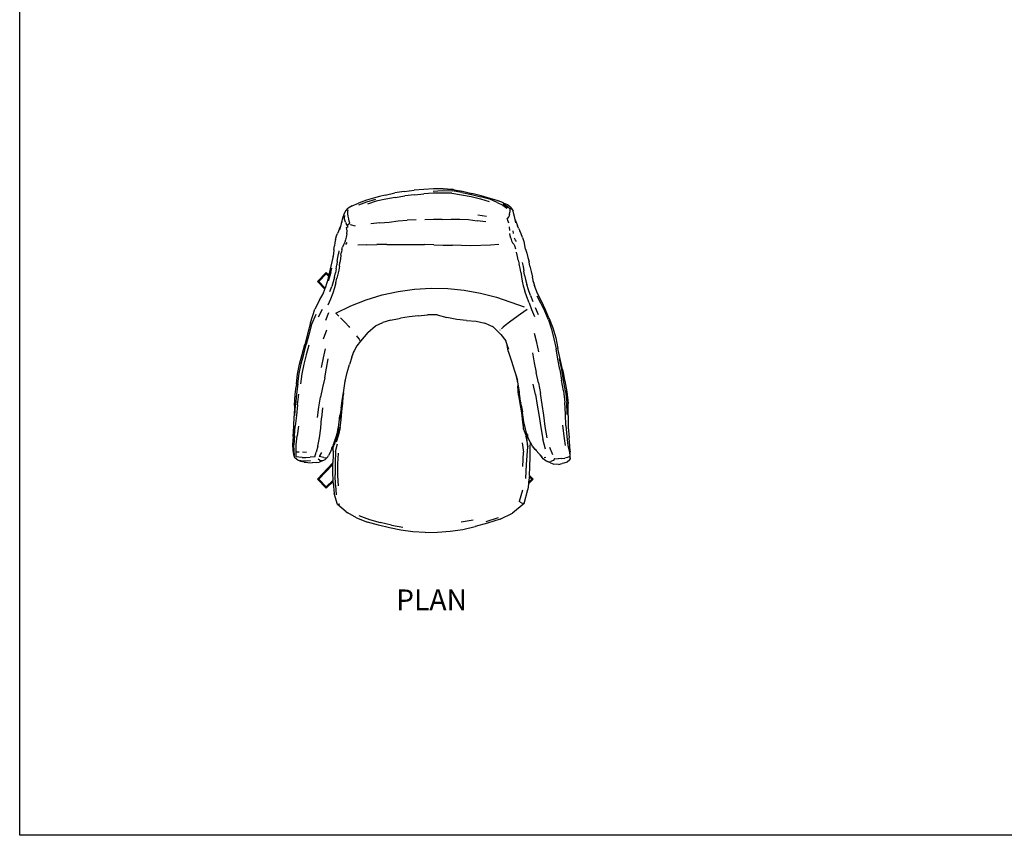
# Model space of a CAD drawing. Units: millimetres. Extents: x 4178 to 4761, y 1372 to 1778.
# Drawn here: x 4178 to 4423, y 1372 to 1575 of the extents above; entities that cross this region are included whole.
import ezdxf

# ---------------------------------------------------------------- set-up
doc = ezdxf.new("R2010")
doc.units = ezdxf.units.MM
doc.styles.get("Standard").update_dxf_attribs({"font": 'arial.ttf'})

msp = doc.modelspace()

# ---------------------------------------------------------------- linework, layer by layer
for p, q in [((4268.7, 1531.44), (4267.32, 1531.08)), ((4268.7, 1531.44), (4271.07, 1531.97)), ((4273.47, 1532.33), (4271.07, 1531.97)), ((4273.47, 1532.33), (4275.89, 1532.63)), ((4275.96, 1531.5), (4273.59, 1531.23)), ((4278.31, 1532.83), (4275.89, 1532.63)), ((4275.96, 1531.5), (4278.31, 1531.75)), ((4280.72, 1533), (4278.31, 1532.83)), ((4280.64, 1531.91), (4278.31, 1531.75)), ((4280.63, 1532.44), (4282.97, 1532.56)), ((4282.95, 1531.94), (4280.64, 1531.91)), ((4283.16, 1533.03), (4280.72, 1533)), ((4285.3, 1531.89), (4282.95, 1531.94)), ((4282.97, 1532.56), (4285.37, 1532.5)), ((4285.29, 1532.85), (4283.09, 1532.99)), ((4283.16, 1533.03), (4285.29, 1532.85)), ((4285.52, 1532.83), (4285.29, 1532.85)), ((4285.3, 1531.89), (4287.69, 1531.54)), ((4287.79, 1532.09), (4285.37, 1532.5)), ((4285.57, 1532.82), (4285.52, 1532.83)), ((4285.6, 1532.82), (4285.57, 1532.82)), ((4285.84, 1532.77), (4285.6, 1532.82)), ((4285.84, 1532.77), (4287.91, 1532.38)), ((4287.69, 1531.54), (4290.06, 1531.05)), ((4287.79, 1532.09), (4290.17, 1531.57)), ((4287.91, 1532.38), (4290.27, 1531.83)), ((4290.17, 1531.57), (4292.5, 1530.99)), ((4292.58, 1531.23), (4290.27, 1531.83)), ((4260.51, 1528.81), (4262.06, 1529.46)), ((4264.11, 1530.19), (4262.06, 1529.46)), ((4262.19, 1529.04), (4264.17, 1529.73)), ((4266.38, 1530.85), (4264.11, 1530.19)), ((4264.17, 1529.73), (4266.41, 1530.44)), ((4266.51, 1529.89), (4264.33, 1529.15)), ((4267.32, 1531.08), (4266.38, 1530.85)), ((4268.88, 1530.44), (4266.51, 1529.89)), ((4268.71, 1531.42), (4267.32, 1531.08)), ((4271.23, 1530.87), (4268.88, 1530.44)), ((4271.23, 1530.87), (4273.59, 1531.23)), ((4290.06, 1531.05), (4292.37, 1530.47)), ((4292.37, 1530.47), (4294.54, 1529.83)), ((4294.71, 1530.41), (4292.5, 1530.99)), ((4294.79, 1530.59), (4292.58, 1531.23)), ((4296.56, 1529.63), (4294.71, 1530.41)), ((4296.76, 1529.98), (4294.79, 1530.59)), ((4296.56, 1529.63), (4297.95, 1528.96)), ((4298.07, 1529.48), (4296.7, 1529.98)), ((4298.07, 1529.48), (4296.76, 1529.98)), ((4298.03, 1529.31), (4299.07, 1528.61)), ((4298.93, 1528.23), (4298.03, 1529.31)), ((4298.07, 1529.48), (4298.13, 1529.46)), ((4299.09, 1528.99), (4298.13, 1529.46)), ((4299.84, 1528.44), (4299.09, 1528.99)), ((4258.4, 1526.6), (4258.27, 1526.13)), ((4258.74, 1527.33), (4258.4, 1526.6)), ((4258.94, 1527.56), (4258.74, 1527.33)), ((4258.94, 1527.56), (4259.49, 1528.19)), ((4259.41, 1527.33), (4259.51, 1527.8)), ((4259.45, 1526.75), (4259.41, 1527.33)), ((4259.54, 1526.17), (4259.45, 1526.75)), ((4260.51, 1528.81), (4259.49, 1528.19)), ((4291.73, 1526.56), (4293.86, 1526.18)), ((4297.95, 1528.96), (4298.93, 1528.23)), ((4298.93, 1528.23), (4299.07, 1528.61)), ((4299.07, 1528.61), (4299.72, 1528.11)), ((4299.59, 1526.62), (4299.41, 1526.04)), ((4299.59, 1526.62), (4299.68, 1527.17)), ((4299.72, 1527.66), (4299.68, 1527.17)), ((4300.24, 1527.84), (4299.72, 1528.11)), ((4299.72, 1528.11), (4299.72, 1527.66)), ((4299.84, 1528.44), (4300.24, 1527.84)), ((4300.24, 1527.84), (4300.47, 1527.43)), ((4300.68, 1526.66), (4300.47, 1527.43)), ((4300.81, 1526.11), (4300.68, 1526.66)), ((4257.76, 1524.36), (4257.57, 1523.64)), ((4257.96, 1524.92), (4257.76, 1524.36)), ((4257.76, 1524.05), (4257.91, 1524.72)), ((4257.91, 1524.72), (4258, 1525.05)), ((4257.96, 1524.92), (4257.91, 1524.72)), ((4257.96, 1524.92), (4258, 1525.05)), ((4258, 1525.06), (4258.08, 1525.38)), ((4258, 1525.05), (4258, 1525.06)), ((4258.08, 1525.38), (4258.27, 1526.13)), ((4258.57, 1526.36), (4258.56, 1525.76)), ((4258.65, 1525.23), (4258.56, 1525.76)), ((4258.85, 1524.75), (4258.65, 1525.23)), ((4258.85, 1524.75), (4259.05, 1524.35)), ((4259.26, 1523.99), (4259.05, 1524.35)), ((4259.26, 1523.99), (4259.97, 1524.48)), ((4259.65, 1525.57), (4259.54, 1526.17)), ((4259.79, 1524.98), (4259.65, 1525.57)), ((4259.97, 1524.48), (4259.79, 1524.98)), ((4267.41, 1524.51), (4265.12, 1524.29)), ((4267.41, 1524.51), (4269.68, 1524.75)), ((4269.68, 1524.75), (4271.94, 1525)), ((4271.94, 1525), (4274.18, 1525.19)), ((4276.37, 1525.28), (4274.18, 1525.19)), ((4280.7, 1525.34), (4278.54, 1525.32)), ((4282.88, 1525.38), (4280.7, 1525.34)), ((4282.88, 1525.38), (4285.07, 1525.45)), ((4285.07, 1525.45), (4287.24, 1525.48)), ((4287.24, 1525.48), (4289.4, 1525.34)), ((4289.4, 1525.34), (4291.58, 1525.06)), ((4293.72, 1524.8), (4291.58, 1525.06)), ((4299.01, 1525.43), (4299.41, 1526.04)), ((4299.01, 1525.43), (4299.38, 1524.58)), ((4300.84, 1525.96), (4300.81, 1526.11)), ((4300.99, 1525.4), (4300.81, 1526.11)), ((4300.97, 1525.44), (4300.97, 1525.44)), ((4301.21, 1524.92), (4300.99, 1525.4)), ((4301.2, 1524.58), (4300.99, 1525.4)), ((4301.21, 1524.92), (4301.59, 1523.79)), ((4256.65, 1521.31), (4256.86, 1521.89)), ((4257.12, 1522.46), (4256.86, 1521.89)), ((4257.37, 1523.08), (4257.12, 1522.46)), ((4257.57, 1523.64), (4257.36, 1522.84)), ((4257.37, 1523.08), (4257.57, 1523.64)), ((4259.15, 1521.82), (4259, 1521.02)), ((4259.14, 1523.37), (4259.53, 1523.59)), ((4259.23, 1522.57), (4259.14, 1523.37)), ((4259.15, 1521.82), (4259.23, 1522.57)), ((4259.53, 1523.59), (4259.26, 1523.99)), ((4261.36, 1523.71), (4260.11, 1524.02)), ((4299.54, 1523.59), (4299.57, 1522.67)), ((4299.78, 1521.29), (4299.66, 1521.92)), ((4300.39, 1522.56), (4300.5, 1521.92)), ((4301.87, 1523.21), (4301.59, 1523.79)), ((4301.87, 1523.21), (4302.15, 1522.59)), ((4302.46, 1521.83), (4302.15, 1522.59)), ((4302.86, 1520.92), (4302.46, 1521.83)), ((4256.21, 1519.68), (4256.08, 1518.85)), ((4256.36, 1520.38), (4256.21, 1519.68)), ((4256.36, 1520.38), (4256.65, 1521.31)), ((4258.67, 1519.71), (4258.37, 1519.07)), ((4258.88, 1520.35), (4258.67, 1519.71)), ((4259, 1521.02), (4258.88, 1520.35)), ((4258.94, 1519.15), (4259.27, 1519.66)), ((4299.9, 1520.72), (4299.78, 1521.29)), ((4299.9, 1520.72), (4300.1, 1520.1)), ((4300.1, 1520.1), (4300.37, 1519.61)), ((4300.37, 1519.61), (4300.67, 1519.24)), ((4300.67, 1519.24), (4300.87, 1518.87)), ((4301.08, 1520.24), (4300.83, 1520.72)), ((4301.38, 1519.87), (4301.08, 1520.24)), ((4302.86, 1520.92), (4303.16, 1519.92)), ((4303.16, 1519.92), (4303.36, 1519.01)), ((4255.83, 1516.86), (4255.68, 1515.93)), ((4255.83, 1516.86), (4255.74, 1516.14)), ((4255.96, 1517.95), (4255.83, 1516.86)), ((4255.96, 1517.95), (4256.08, 1518.85)), ((4256.92, 1515.96), (4257.08, 1516.84)), ((4257.23, 1517.61), (4257.08, 1516.84)), ((4257.72, 1516.5), (4257.83, 1517.29)), ((4257.93, 1517.95), (4257.83, 1517.29)), ((4257.93, 1517.95), (4258.11, 1518.47)), ((4258.37, 1519.07), (4258.11, 1518.47)), ((4264.02, 1519.04), (4261.91, 1518.98)), ((4264.02, 1519.04), (4266.62, 1519.13)), ((4269, 1519.12), (4266.62, 1519.13)), ((4269.1, 1519.13), (4269, 1519.12)), ((4269.1, 1519.13), (4271.48, 1519.12)), ((4271.48, 1519.12), (4273.86, 1519.18)), ((4273.86, 1519.18), (4276.2, 1519.18)), ((4276.2, 1519.18), (4278.52, 1519.14)), ((4280.8, 1519.1), (4278.52, 1519.14)), ((4280.8, 1519.1), (4283.1, 1519.03)), ((4283.1, 1519.03), (4285.41, 1518.96)), ((4287.69, 1518.87), (4285.41, 1518.96)), ((4289.97, 1518.82), (4287.69, 1518.87)), ((4294.91, 1519.02), (4289.97, 1518.82)), ((4296.96, 1519.18), (4294.91, 1519.02)), ((4300.87, 1518.87), (4301.12, 1518.09)), ((4301.56, 1516.2), (4301.31, 1517.23)), ((4303.36, 1519.01), (4303.37, 1518.92)), ((4303.57, 1517.96), (4303.37, 1518.92)), ((4303.57, 1517.96), (4303.93, 1516.97)), ((4303.93, 1516.97), (4304.17, 1515.91)), ((4255.44, 1514.85), (4255.2, 1513.75)), ((4255.68, 1515.93), (4255.44, 1514.85)), ((4256.79, 1515.05), (4256.66, 1514.08)), ((4256.79, 1515.05), (4256.92, 1515.96)), ((4257.33, 1513.77), (4257.45, 1514.72)), ((4257.58, 1515.63), (4257.45, 1514.72)), ((4257.72, 1516.5), (4257.58, 1515.63)), ((4301.79, 1515.24), (4301.56, 1516.2)), ((4301.79, 1515.24), (4302.04, 1514.23)), ((4302.75, 1514.65), (4302.96, 1513.67)), ((4304.17, 1515.91), (4304.45, 1514.82)), ((4304.69, 1513.74), (4304.45, 1514.82)), ((4251.89, 1509.99), (4254.08, 1512.18)), ((4254.07, 1511.88), (4252.2, 1510)), ((4254.08, 1512.15), (4254.07, 1512.12)), ((4254.07, 1512.12), (4254.07, 1512.09)), ((4254.07, 1512.09), (4254.07, 1512.05)), ((4254.07, 1512.05), (4254.07, 1512.01)), ((4254.07, 1512.01), (4254.07, 1511.97)), ((4254.07, 1511.97), (4254.07, 1511.92)), ((4254.07, 1511.92), (4254.07, 1511.88)), ((4254.64, 1511.33), (4254.07, 1511.88)), ((4254.08, 1512.19), (4254.71, 1511.6)), ((4254.08, 1512.19), (4254.08, 1512.18)), ((4254.08, 1512.19), (4254.71, 1511.6)), ((4254.08, 1512.18), (4254.08, 1512.17)), ((4254.08, 1512.17), (4254.08, 1512.15)), ((4255.2, 1513.75), (4254.71, 1511.6)), ((4255.19, 1512.23), (4254.88, 1511.13)), ((4255.19, 1512.23), (4255.45, 1513.31)), ((4256.08, 1511.05), (4256.34, 1512.12)), ((4256.53, 1513.11), (4256.34, 1512.12)), ((4256.53, 1513.11), (4256.66, 1514.08)), ((4257.17, 1512.81), (4256.74, 1510.79)), ((4257.33, 1513.77), (4257.17, 1512.81)), ((4302.25, 1513.27), (4302.04, 1514.23)), ((4302.4, 1512.25), (4302.25, 1513.27)), ((4302.4, 1512.25), (4302.54, 1511.15)), ((4302.96, 1513.67), (4303.13, 1512.64)), ((4303.3, 1511.55), (4303.13, 1512.64)), ((4304.69, 1513.74), (4305, 1512.44)), ((4305, 1512.44), (4305.29, 1511)), ((4253.69, 1508.08), (4251.88, 1509.99)), ((4251.88, 1509.99), (4251.89, 1509.99)), ((4253.69, 1508.07), (4251.88, 1509.99)), ((4251.9, 1509.99), (4251.89, 1509.99)), ((4251.9, 1509.99), (4251.92, 1510)), ((4251.9, 1509.99), (4251.9, 1509.99)), ((4251.92, 1510), (4251.95, 1510)), ((4251.95, 1510), (4251.98, 1510)), ((4251.98, 1510), (4252.02, 1510)), ((4252.02, 1510), (4252.06, 1510)), ((4252.06, 1510), (4252.11, 1510)), ((4252.11, 1510), (4252.15, 1510)), ((4252.15, 1510), (4252.2, 1510)), ((4252.2, 1510), (4253.78, 1508.33)), ((4254.19, 1509.63), (4253.78, 1508.33)), ((4254.43, 1510.48), (4254.19, 1509.63)), ((4254.64, 1511.33), (4254.43, 1510.48)), ((4254.88, 1511.13), (4254.55, 1510.01)), ((4254.7, 1511.59), (4254.64, 1511.33)), ((4254.71, 1511.6), (4254.7, 1511.59)), ((4254.71, 1511.6), (4254.71, 1511.6)), ((4255.77, 1509.92), (4255.42, 1508.74)), ((4256.08, 1511.05), (4255.77, 1509.92)), ((4256.44, 1509.65), (4256.1, 1508.39)), ((4256.44, 1509.65), (4256.74, 1510.79)), ((4302.54, 1511.15), (4302.72, 1510.04)), ((4302.72, 1510.04), (4303.03, 1508.88)), ((4303.3, 1511.55), (4303.54, 1510.43)), ((4303.54, 1510.43), (4303.88, 1509.25)), ((4305.61, 1509.52), (4305.29, 1511)), ((4305.4, 1510.14), (4305.61, 1509.52)), ((4305.61, 1509.52), (4305.74, 1509.13)), ((4253.29, 1506.91), (4253.69, 1508.07)), ((4253.69, 1508.08), (4253.78, 1508.33)), ((4253.69, 1508.07), (4253.69, 1508.08)), ((4255, 1507.49), (4255.42, 1508.74)), ((4255.68, 1507.07), (4255.09, 1505.61)), ((4256.1, 1508.39), (4255.68, 1507.07)), ((4267.93, 1506.62), (4271.95, 1507.51)), ((4271.95, 1507.51), (4276.03, 1508.08)), ((4276.03, 1508.08), (4280.15, 1508.33)), ((4280.15, 1508.33), (4284.26, 1508.24)), ((4284.26, 1508.24), (4288.36, 1507.83)), ((4288.36, 1507.83), (4292.41, 1507.09)), ((4292.41, 1507.09), (4296.39, 1506.03)), ((4303.03, 1508.88), (4303.42, 1507.57)), ((4303.9, 1506.16), (4303.42, 1507.57)), ((4304.31, 1507.92), (4303.88, 1509.25)), ((4304.81, 1506.5), (4304.31, 1507.92)), ((4306.53, 1506.99), (4305.74, 1509.13)), ((4305.74, 1509.13), (4305.89, 1508.65)), ((4307.52, 1505.05), (4306.53, 1506.99)), ((4252.41, 1505.3), (4251.26, 1503.06)), ((4252.41, 1505.3), (4253.29, 1506.91)), ((4255.09, 1505.61), (4254.45, 1504.08)), ((4260.16, 1503.89), (4263.99, 1505.41)), ((4263.99, 1505.41), (4267.93, 1506.62)), ((4296.39, 1506.03), (4303.27, 1503.66)), ((4304.45, 1504.66), (4303.9, 1506.16)), ((4304.45, 1504.66), (4305.07, 1503)), ((4304.81, 1506.5), (4305.4, 1504.97)), ((4307.38, 1504.54), (4306.5, 1506.29)), ((4308.39, 1502.6), (4307.38, 1504.54)), ((4308.57, 1502.93), (4307.52, 1505.05)), ((4250.17, 1499.72), (4251.26, 1503.06)), ((4253.07, 1503.02), (4252.1, 1501.1)), ((4254.61, 1502.14), (4253.87, 1500.25)), ((4256.47, 1502.07), (4260.16, 1503.89)), ((4304.02, 1502.98), (4302.35, 1501.81)), ((4305.07, 1503), (4305.78, 1501.29)), ((4306.82, 1501.65), (4306.03, 1503.39)), ((4309.28, 1500.42), (4308.39, 1502.6)), ((4309.38, 1500.95), (4308.57, 1502.93)), ((4250.17, 1499.72), (4249.45, 1496.88)), ((4251.44, 1501.73), (4250.43, 1499.26)), ((4256.47, 1502.07), (4257.17, 1501.37)), ((4257.62, 1500.92), (4257.66, 1500.88)), ((4257.66, 1500.88), (4258.74, 1499.77)), ((4258.74, 1499.77), (4259.7, 1498.74)), ((4266.34, 1498.93), (4268.09, 1499.75)), ((4270.02, 1500.36), (4268.09, 1499.75)), ((4270.02, 1500.36), (4272.15, 1500.77)), ((4272.15, 1500.77), (4272.48, 1500.83)), ((4274.67, 1501.18), (4272.48, 1500.83)), ((4276.91, 1501.47), (4274.67, 1501.18)), ((4276.91, 1501.47), (4279.23, 1501.71)), ((4281.64, 1501.71), (4279.23, 1501.71)), ((4281.64, 1501.71), (4284.02, 1501)), ((4286.52, 1500.56), (4284.02, 1501)), ((4288.95, 1500.3), (4286.52, 1500.56)), ((4288.95, 1500.3), (4291.29, 1500.09)), ((4291.29, 1500.09), (4293.5, 1499.57)), ((4299.59, 1499.82), (4298.56, 1499.01)), ((4300.86, 1500.76), (4299.59, 1499.82)), ((4302.35, 1501.81), (4300.86, 1500.76)), ((4309.28, 1500.42), (4310.04, 1498.15)), ((4309.4, 1500.91), (4309.38, 1500.95)), ((4309.4, 1500.91), (4309.45, 1500.77)), ((4309.45, 1500.77), (4310.33, 1498.43)), ((4250.43, 1499.26), (4249.72, 1496.74)), ((4253.4, 1495.7), (4254.23, 1497.91)), ((4259.7, 1498.74), (4259.87, 1498.55)), ((4264.4, 1497.31), (4262.56, 1495.12)), ((4264.4, 1497.31), (4266.34, 1498.93)), ((4295.66, 1498.58), (4293.5, 1499.57)), ((4295.37, 1498.86), (4295.66, 1498.58)), ((4295.66, 1498.58), (4295.7, 1498.54)), ((4295.7, 1498.54), (4297.43, 1496.8)), ((4295.7, 1498.54), (4297.23, 1497.07)), ((4297.23, 1497.86), (4297.22, 1497.84)), ((4297.26, 1497.88), (4297.23, 1497.86)), ((4297.77, 1498.36), (4297.62, 1498.22)), ((4298.05, 1498.59), (4297.77, 1498.36)), ((4298.56, 1499.01), (4298.05, 1498.59)), ((4310.04, 1498.15), (4310.65, 1495.74)), ((4310.33, 1498.43), (4311.08, 1495.94)), ((4249.45, 1496.88), (4248.74, 1494.32)), ((4249.72, 1496.74), (4249.08, 1494.28)), ((4261.6, 1496.49), (4261.79, 1496.23)), ((4262.56, 1495.12), (4261.69, 1494)), ((4261.79, 1496.23), (4262.21, 1495.61)), ((4262.21, 1495.61), (4262.48, 1495.1)), ((4297.43, 1496.8), (4298.7, 1495.19)), ((4298.7, 1495.19), (4298.7, 1495.21)), ((4299.01, 1494.24), (4298.7, 1495.19)), ((4306.37, 1494.81), (4305.82, 1497.04)), ((4306.88, 1492.45), (4306.37, 1494.81)), ((4310.65, 1495.74), (4311.16, 1493.24)), ((4311.08, 1495.94), (4311.64, 1493.35)), ((4248.09, 1491.85), (4248.74, 1494.32)), ((4248.46, 1491.89), (4249.08, 1494.28)), ((4249.73, 1494.11), (4249.11, 1491.76)), ((4253.39, 1490.96), (4253.92, 1493.25)), ((4260.44, 1491.15), (4260.98, 1492.72)), ((4260.98, 1492.72), (4260.74, 1492.28)), ((4261.69, 1494), (4260.98, 1492.72)), ((4299.3, 1492.68), (4299.01, 1494.24)), ((4299.4, 1493.04), (4299.01, 1494.24)), ((4299.3, 1492.68), (4300.08, 1490.17)), ((4311.64, 1490.69), (4311.16, 1493.24)), ((4312.79, 1488.11), (4311.64, 1493.35)), ((4247.44, 1489.43), (4248.09, 1491.85)), ((4247.81, 1489.54), (4248.46, 1491.89)), ((4249.11, 1491.76), (4248.52, 1489.42)), ((4252.93, 1488.59), (4253.39, 1490.96)), ((4254.12, 1488.41), (4254.58, 1490.77)), ((4260.44, 1491.15), (4259.84, 1489.33)), ((4300.08, 1490.17), (4300.75, 1487.99)), ((4305.28, 1492.25), (4305.74, 1489.78)), ((4312.08, 1488.09), (4311.64, 1490.69)), ((4312.58, 1488.13), (4312.02, 1490.73)), ((4246.95, 1486.96), (4247.44, 1489.43)), ((4247.38, 1487.09), (4247.81, 1489.54)), ((4248.52, 1489.42), (4248.03, 1487.03)), ((4253.71, 1486), (4254.12, 1488.41)), ((4259.25, 1487.35), (4259.84, 1489.33)), ((4300.75, 1487.99), (4301.06, 1487.02)), ((4305.74, 1489.78), (4306.22, 1487.31)), ((4312.08, 1488.09), (4312.5, 1485.45)), ((4313.04, 1485.46), (4312.58, 1488.13)), ((4312.79, 1488.11), (4312.92, 1487.4)), ((4313.32, 1485.31), (4312.92, 1487.4)), ((4312.92, 1487.4), (4313.28, 1485.4)), ((4246.69, 1484.51), (4246.95, 1486.96)), ((4246.98, 1484.57), (4247.38, 1487.09)), ((4248.03, 1487.03), (4247.64, 1484.52)), ((4253.71, 1486), (4253.14, 1483.58)), ((4258.35, 1482.32), (4258.78, 1485.19)), ((4258.78, 1485.19), (4259.25, 1487.35)), ((4258.79, 1485.27), (4258.78, 1485.19)), ((4301.06, 1487.02), (4301.58, 1484.95)), ((4301.06, 1487.02), (4301.55, 1485.46)), ((4301.54, 1485.17), (4301.58, 1484.95)), ((4306.78, 1484.75), (4306.22, 1487.31)), ((4313, 1482.76), (4312.5, 1485.45)), ((4313.5, 1482.74), (4313.04, 1485.46)), ((4313.32, 1485.31), (4313.81, 1482.54)), ((4246.38, 1481.87), (4246.61, 1483.87)), ((4246.67, 1484.41), (4246.61, 1483.87)), ((4246.98, 1484.57), (4246.65, 1481.94)), ((4246.67, 1484.41), (4246.69, 1484.51)), ((4253.14, 1483.58), (4252.61, 1481.2)), ((4301.58, 1484.95), (4301.65, 1484.5)), ((4301.65, 1484.5), (4301.64, 1483.92)), ((4301.87, 1481.74), (4301.64, 1483.92)), ((4301.65, 1484.5), (4301.98, 1482.48)), ((4302.33, 1480.21), (4301.98, 1482.69)), ((4306.03, 1481.87), (4305.51, 1484.48)), ((4306.78, 1484.75), (4307.3, 1482.09)), ((4313, 1482.76), (4313.37, 1479.93)), ((4313.5, 1482.74), (4313.85, 1479.87)), ((4313.81, 1482.54), (4314.15, 1479.65)), ((4246.21, 1479.18), (4246.38, 1481.87)), ((4246.65, 1481.94), (4246.39, 1479.27)), ((4246.93, 1479.3), (4247.27, 1481.93)), ((4252.21, 1478.73), (4252.61, 1481.2)), ((4257.76, 1478.45), (4258.14, 1480.92)), ((4258.14, 1480.92), (4258.35, 1482.32)), ((4258.18, 1479.61), (4258.29, 1481.51)), ((4258.35, 1482.32), (4258.29, 1481.51)), ((4301.87, 1481.74), (4302.13, 1479.62)), ((4302.33, 1480.21), (4301.98, 1482.48)), ((4302.35, 1480.06), (4302.33, 1480.21)), ((4302.39, 1479.86), (4302.35, 1480.06)), ((4306.03, 1481.87), (4306.47, 1479.19)), ((4307.7, 1479.43), (4307.3, 1482.09)), ((4246.21, 1479.18), (4246.13, 1476.51)), ((4246.23, 1476.6), (4246.39, 1479.27)), ((4246.93, 1479.3), (4246.65, 1476.65)), ((4251.87, 1476.19), (4252.21, 1478.73)), ((4253.13, 1478.53), (4252.93, 1476.01)), ((4257.76, 1478.45), (4257.51, 1476.97)), ((4257.74, 1475.62), (4257.96, 1477.64)), ((4257.96, 1477.64), (4258.18, 1479.61)), ((4302.13, 1479.62), (4302.58, 1477.32)), ((4302.39, 1479.86), (4302.41, 1479.72)), ((4302.51, 1479.26), (4302.39, 1479.86)), ((4302.82, 1477.37), (4302.41, 1479.72)), ((4302.51, 1479.26), (4302.66, 1478.43)), ((4302.82, 1477.68), (4302.51, 1479.26)), ((4302.82, 1477.53), (4302.66, 1478.43)), ((4302.66, 1478.43), (4302.82, 1477.6)), ((4306.47, 1479.19), (4306.96, 1476.45)), ((4308.09, 1476.72), (4307.7, 1479.43)), ((4313.51, 1477.03), (4313.37, 1479.93)), ((4313.93, 1476.94), (4313.85, 1479.87)), ((4314.21, 1476.69), (4314.15, 1479.65)), ((4246.02, 1473.91), (4246.13, 1476.51)), ((4246.65, 1476.65), (4246.35, 1474.05)), ((4252.75, 1473.5), (4252.93, 1476.01)), ((4257.12, 1473.73), (4257.35, 1475.68)), ((4257.51, 1476.97), (4257.35, 1475.68)), ((4257.36, 1475.79), (4257.49, 1476.85)), ((4257.37, 1476.07), (4257.45, 1476.59)), ((4257.45, 1476.59), (4257.39, 1476.19)), ((4257.45, 1476.59), (4257.4, 1476.32)), ((4257.45, 1476.59), (4257.49, 1476.85)), ((4257.51, 1476.97), (4257.49, 1476.85)), ((4257.52, 1473.65), (4257.74, 1475.62)), ((4302.58, 1477.32), (4302.83, 1475.03)), ((4303.18, 1475.07), (4302.82, 1477.37)), ((4306.96, 1476.45), (4307.41, 1473.65)), ((4308.48, 1473.91), (4308.09, 1476.72)), ((4313.56, 1474.2), (4313.51, 1477.03)), ((4314.21, 1476.69), (4314.2, 1473.8)), ((4245.85, 1471.47), (4246.02, 1473.91)), ((4246.14, 1471.57), (4246.35, 1474.05)), ((4247.18, 1474.03), (4246.87, 1471.58)), ((4252.4, 1471.08), (4252.75, 1473.5)), ((4257.04, 1473.82), (4256.67, 1472.13)), ((4256.85, 1472.04), (4257.12, 1473.73)), ((4257.12, 1473.73), (4257.12, 1471.82)), ((4257.52, 1473.65), (4257.12, 1471.82)), ((4302.83, 1475.03), (4303.09, 1473.27)), ((4303.09, 1473.27), (4303.18, 1475.07)), ((4303.09, 1473.27), (4303.59, 1472.05)), ((4303.55, 1473.34), (4303.18, 1475.07)), ((4303.79, 1472.34), (4303.55, 1473.34)), ((4307.41, 1473.65), (4307.87, 1470.81)), ((4308.93, 1471.15), (4308.48, 1473.91)), ((4313.17, 1471.55), (4312.88, 1474.27)), ((4313.56, 1474.2), (4313.83, 1471.48)), ((4314.2, 1473.8), (4314.4, 1471.1)), ((4245.85, 1471.47), (4245.7, 1469.44)), ((4246.14, 1471.57), (4246.01, 1469.4)), ((4246.63, 1469.38), (4246.87, 1471.58)), ((4252.01, 1469.03), (4252.4, 1471.08)), ((4255.98, 1469.62), (4256.22, 1470.45)), ((4256.01, 1469.63), (4256.22, 1470.45)), ((4256.05, 1469.34), (4256.26, 1470.6)), ((4256.35, 1470.46), (4256.05, 1469.34)), ((4256.12, 1470.17), (4256.17, 1470.31)), ((4256.21, 1470.44), (4256.17, 1470.31)), ((4256.25, 1470.55), (4256.21, 1470.44)), ((4256.22, 1470.45), (4256.25, 1470.55)), ((4256.26, 1470.6), (4256.25, 1470.55)), ((4256.27, 1470.63), (4256.26, 1470.6)), ((4256.27, 1470.63), (4256.29, 1470.71)), ((4256.66, 1472.11), (4256.29, 1470.71)), ((4256.29, 1470.71), (4256.85, 1472.04)), ((4256.85, 1472.04), (4256.35, 1470.46)), ((4257.12, 1471.82), (4256.51, 1470.05)), ((4256.67, 1472.13), (4256.66, 1472.11)), ((4303.77, 1471.72), (4303.59, 1472.05)), ((4303.62, 1471.54), (4304.12, 1468.91)), ((4303.92, 1471.13), (4303.62, 1471.54)), ((4303.77, 1471.72), (4303.79, 1472.34)), ((4303.77, 1471.72), (4304, 1472.06)), ((4303.77, 1471.72), (4303.92, 1471.43)), ((4304, 1472.06), (4303.79, 1472.34)), ((4303.92, 1471.43), (4304, 1472.06)), ((4304.09, 1471.93), (4303.92, 1471.43)), ((4303.92, 1471.43), (4304.04, 1471.42)), ((4303.92, 1471.43), (4304.15, 1471.17)), ((4304.12, 1468.91), (4303.92, 1471.13)), ((4304.09, 1471.93), (4304.04, 1471.42)), ((4304.04, 1471.42), (4304.16, 1471.18)), ((4304.15, 1471.17), (4304.16, 1471.18)), ((4304.15, 1471.17), (4304.17, 1471.15)), ((4304.16, 1471.18), (4304.17, 1471.15)), ((4304.17, 1471.15), (4304.47, 1470.5)), ((4304.8, 1469.96), (4304.47, 1470.5)), ((4308.56, 1468.31), (4307.87, 1470.81)), ((4313.48, 1469.2), (4313.17, 1471.55)), ((4313.83, 1471.48), (4314.11, 1469.22)), ((4314.57, 1469.02), (4314.4, 1471.1)), ((4245.7, 1469.44), (4245.73, 1467.99)), ((4245.73, 1467.99), (4245.9, 1466.97)), ((4246.1, 1467.77), (4246.01, 1469.4)), ((4246.59, 1467.64), (4246.63, 1469.38)), ((4252.01, 1469.03), (4251.6, 1467.53)), ((4255.46, 1468.52), (4255.1, 1467.62)), ((4255.46, 1468.52), (4255.66, 1468.92)), ((4255.49, 1468.59), (4255.46, 1468.52)), ((4255.66, 1468.92), (4255.67, 1468.94)), ((4255.83, 1469.38), (4255.67, 1468.94)), ((4255.67, 1468.94), (4255.73, 1469)), ((4255.73, 1469), (4256.01, 1469.63)), ((4255.77, 1468.76), (4255.73, 1469)), ((4255.77, 1468.82), (4255.73, 1469)), ((4255.77, 1467.84), (4255.75, 1466.82)), ((4256.01, 1469.63), (4255.77, 1468.82)), ((4255.77, 1468.76), (4255.77, 1468.82)), ((4255.77, 1467.84), (4255.77, 1468.76)), ((4255.83, 1469.38), (4256.12, 1470.17)), ((4255.83, 1470.07), (4255.83, 1470.07)), ((4255.83, 1469.38), (4255.86, 1469.45)), ((4255.86, 1469.45), (4255.89, 1469.51)), ((4255.86, 1469.45), (4255.86, 1469.45)), ((4256.12, 1470.17), (4255.89, 1469.51)), ((4256.34, 1467.74), (4256.84, 1469.65)), ((4302.76, 1469.89), (4303.04, 1467.51)), ((4303.84, 1464.45), (4304.12, 1468.91)), ((4304.73, 1468.8), (4304.8, 1469.96)), ((4304.75, 1466.5), (4304.73, 1468.8)), ((4305.35, 1469.04), (4304.8, 1469.96)), ((4305.98, 1468.24), (4305.35, 1469.04)), ((4305.35, 1469.04), (4306.04, 1468.2)), ((4306.25, 1467.96), (4305.98, 1468.24)), ((4306.04, 1468.2), (4306.25, 1467.96)), ((4306.25, 1467.96), (4307.43, 1466.58)), ((4310.34, 1466.92), (4309.62, 1468.68)), ((4314.11, 1469.22), (4314.48, 1467.62)), ((4314.65, 1467.78), (4314.57, 1469.02)), ((4245.9, 1466.97), (4246.15, 1466.25)), ((4246.19, 1466.74), (4246.1, 1467.77)), ((4246.69, 1465.78), (4246.15, 1466.25)), ((4246.63, 1466.38), (4246.59, 1467.64)), ((4246.59, 1467.64), (4247.31, 1467.62)), ((4247.29, 1466.32), (4246.63, 1466.38)), ((4247.01, 1465.55), (4246.69, 1465.78)), ((4247.78, 1465.22), (4247.01, 1465.55)), ((4248.09, 1466.23), (4247.29, 1466.32)), ((4247.4, 1465.52), (4248.19, 1465.33)), ((4248.09, 1466.23), (4249.01, 1466.23)), ((4248.16, 1467.59), (4249.15, 1467.57)), ((4249.01, 1466.23), (4250.08, 1466.33)), ((4250.13, 1465.4), (4249.12, 1465.31)), ((4251.24, 1466.42), (4250.08, 1466.33)), ((4251.24, 1466.42), (4251.6, 1467.53)), ((4252.03, 1465.85), (4252.71, 1465.4)), ((4253.36, 1465.44), (4252.31, 1465.08)), ((4252.86, 1467.46), (4252.33, 1466.45)), ((4253.47, 1466.22), (4252.33, 1466.45)), ((4253.36, 1465.44), (4252.71, 1465.4)), ((4253.73, 1465.68), (4253.36, 1465.44)), ((4253.47, 1466.22), (4254.18, 1466.18)), ((4254.46, 1466.38), (4253.73, 1465.68)), ((4254.18, 1466.18), (4254.46, 1466.38)), ((4254.46, 1466.38), (4254.66, 1466.71)), ((4255.1, 1467.62), (4254.66, 1466.71)), ((4255.75, 1466.82), (4255.72, 1464.98)), ((4256.34, 1467.74), (4256.26, 1464.89)), ((4256.97, 1464.61), (4257.13, 1467.33)), ((4302.92, 1463.99), (4303.04, 1467.51)), ((4304.68, 1463.88), (4304.75, 1466.5)), ((4307.69, 1466.4), (4307.19, 1466.9)), ((4307.98, 1465.91), (4307.43, 1466.58)), ((4308.64, 1465.39), (4307.98, 1465.91)), ((4308.23, 1466.26), (4308.63, 1466.32)), ((4309.82, 1464.88), (4308.64, 1465.39)), ((4308.64, 1465.39), (4309.32, 1465.15)), ((4310.46, 1465.5), (4309.86, 1465.19)), ((4310.87, 1466), (4310.46, 1465.5)), ((4310.87, 1466), (4311.68, 1465.91)), ((4312.54, 1465.95), (4311.68, 1465.91)), ((4312.54, 1465.95), (4313.37, 1466.06)), ((4314.05, 1466.26), (4313.37, 1466.06)), ((4314.6, 1465.66), (4313.93, 1465.09)), ((4314.6, 1466.45), (4314.05, 1466.26)), ((4314.48, 1467.62), (4314.6, 1466.45)), ((4314.6, 1466.45), (4314.67, 1465.91)), ((4314.67, 1465.91), (4314.6, 1465.66)), ((4314.65, 1467.78), (4314.66, 1467.65)), ((4314.66, 1467.65), (4314.66, 1467.6)), ((4314.71, 1466.73), (4314.66, 1467.6)), ((4314.67, 1465.91), (4314.71, 1466.73)), ((4248.61, 1465.05), (4247.78, 1465.22)), ((4249.12, 1465.31), (4248.19, 1465.33)), ((4248.61, 1465.05), (4249.53, 1464.95)), ((4249.53, 1464.95), (4250.56, 1464.93)), ((4251.66, 1465.02), (4250.56, 1464.93)), ((4251.66, 1465.02), (4252.31, 1465.08)), ((4251.88, 1460.83), (4255.72, 1464.87)), ((4255.17, 1464.32), (4251.88, 1460.83)), ((4255.72, 1464.52), (4252.2, 1460.81)), ((4255.72, 1464.89), (4255.17, 1464.32)), ((4255.71, 1462.4), (4255.72, 1464.52)), ((4255.72, 1464.89), (4255.72, 1464.98)), ((4255.72, 1464.87), (4255.72, 1464.89)), ((4255.72, 1464.52), (4255.72, 1464.87)), ((4256.26, 1464.89), (4256.25, 1461.9)), ((4256.95, 1461.78), (4256.97, 1464.61)), ((4303.62, 1461), (4303.84, 1464.45)), ((4304.54, 1461.78), (4304.68, 1463.88)), ((4309.32, 1465.15), (4309.86, 1465.19)), ((4309.82, 1464.88), (4310.59, 1464.6)), ((4311.76, 1464.51), (4310.59, 1464.6)), ((4311.76, 1464.51), (4312.72, 1464.69)), ((4313.14, 1464.78), (4312.72, 1464.69)), ((4313.93, 1465.09), (4313.14, 1464.78)), ((4251.89, 1460.83), (4251.88, 1460.83)), ((4251.9, 1460.82), (4251.89, 1460.83)), ((4251.89, 1460.83), (4254.08, 1458.63)), ((4251.92, 1460.82), (4251.9, 1460.82)), ((4251.95, 1460.82), (4251.92, 1460.82)), ((4251.98, 1460.82), (4251.95, 1460.82)), ((4252.02, 1460.82), (4251.98, 1460.82)), ((4252.06, 1460.82), (4252.02, 1460.82)), ((4252.11, 1460.81), (4252.06, 1460.82)), ((4252.15, 1460.81), (4252.11, 1460.81)), ((4252.2, 1460.81), (4252.15, 1460.81)), ((4252.2, 1460.81), (4254.07, 1458.94)), ((4254.07, 1458.94), (4255.79, 1460.58)), ((4255.79, 1460.58), (4255.71, 1462.4)), ((4255.81, 1460.26), (4255.79, 1460.58)), ((4256.38, 1459.33), (4256.25, 1461.9)), ((4257.08, 1459.2), (4256.95, 1461.78)), ((4304.32, 1459.71), (4305.44, 1460.83)), ((4304.5, 1461.17), (4304.36, 1460.05)), ((4304.36, 1460.05), (4305.13, 1460.81)), ((4304.52, 1461.45), (4304.5, 1461.17)), ((4304.54, 1461.78), (4304.52, 1461.45)), ((4305.13, 1460.81), (4304.52, 1461.45)), ((4304.54, 1461.78), (4305.44, 1460.83)), ((4305.13, 1460.81), (4305.18, 1460.81)), ((4305.18, 1460.81), (4305.22, 1460.81)), ((4305.22, 1460.81), (4305.27, 1460.82)), ((4305.27, 1460.82), (4305.31, 1460.82)), ((4305.31, 1460.82), (4305.35, 1460.82)), ((4305.35, 1460.82), (4305.38, 1460.82)), ((4305.38, 1460.82), (4305.41, 1460.82)), ((4305.41, 1460.82), (4305.42, 1460.82)), ((4305.42, 1460.82), (4305.43, 1460.83)), ((4305.43, 1460.83), (4305.44, 1460.83)), ((4305.44, 1460.83), (4305.44, 1460.83)), ((4254.07, 1458.94), (4254.07, 1458.9)), ((4254.07, 1458.9), (4254.07, 1458.85)), ((4254.07, 1458.85), (4254.07, 1458.81)), ((4254.07, 1458.81), (4254.07, 1458.76)), ((4254.07, 1458.76), (4254.07, 1458.73)), ((4254.07, 1458.73), (4254.07, 1458.69)), ((4254.07, 1458.69), (4254.08, 1458.67)), ((4254.08, 1458.67), (4254.08, 1458.65)), ((4254.08, 1458.64), (4254.08, 1458.63)), ((4254.08, 1458.63), (4254.09, 1458.63)), ((4255.81, 1460.26), (4254.09, 1458.63)), ((4255.81, 1460.25), (4254.09, 1458.63)), ((4255.81, 1460.25), (4255.81, 1460.26)), ((4255.82, 1459.9), (4255.81, 1460.25)), ((4255.82, 1459.9), (4256.01, 1457.28)), ((4256.38, 1459.33), (4256.51, 1456.95)), ((4302.83, 1458.08), (4301.97, 1455.27)), ((4303.21, 1454.83), (4304.14, 1458.28)), ((4304.32, 1459.71), (4304.14, 1458.28)), ((4304.36, 1460.05), (4304.32, 1459.71)), ((4256.87, 1454.58), (4256.01, 1457.28)), ((4259.02, 1452.71), (4256.87, 1454.58)), ((4257.07, 1454.55), (4256.87, 1454.58)), ((4257.47, 1454.62), (4257.07, 1454.55)), ((4303.21, 1454.83), (4300.38, 1452.42)), ((4302.56, 1454.92), (4301.97, 1455.27)), ((4302.56, 1454.92), (4302.99, 1454.77)), ((4303.21, 1454.83), (4302.99, 1454.77)), ((4259.02, 1452.71), (4259.45, 1452.46)), ((4259.45, 1452.46), (4259.14, 1452.64)), ((4261.6, 1451.21), (4259.45, 1452.46)), ((4261.6, 1451.21), (4264.28, 1450.16)), ((4262.2, 1451.84), (4264.78, 1450.84)), ((4264.78, 1450.84), (4267.48, 1450.05)), ((4293.81, 1450.3), (4296.89, 1451.27)), ((4297.24, 1450.91), (4294.11, 1449.88)), ((4297.24, 1450.91), (4300.38, 1452.42)), ((4267.02, 1449.37), (4264.28, 1450.16)), ((4269.79, 1448.76), (4267.02, 1449.37)), ((4270.25, 1449.44), (4267.48, 1450.05)), ((4272.64, 1448.19), (4269.79, 1448.76)), ((4270.25, 1449.44), (4273.08, 1448.93)), ((4284.85, 1447.89), (4287.99, 1448.31)), ((4290.55, 1450.67), (4287.6, 1450.15)), ((4287.99, 1448.31), (4291.06, 1449.04)), ((4294.11, 1449.88), (4291.06, 1449.04)), ((4275.59, 1447.77), (4272.64, 1448.19)), ((4278.61, 1447.61), (4275.59, 1447.77)), ((4278.61, 1447.61), (4281.71, 1447.65)), ((4281.71, 1447.65), (4284.85, 1447.89))]:
    msp.add_line(p, q)
msp.add_lwpolyline([(4760.85, 1372.32), (4177.9, 1372.32), (4177.9, 1777.74), (4760.85, 1777.74)], close=True)

# ---------------------------------------------------------------- texts
at = {"insert": (4271.42, 1433.43), "char_height": 5.153, "attachment_point": 1}
msp.add_mtext_dynamic_manual_height_columns('PLAN', width=701.2131, gutter_width=25.76, heights=[0], dxfattribs=at)

doc.saveas('drawing.dxf')
